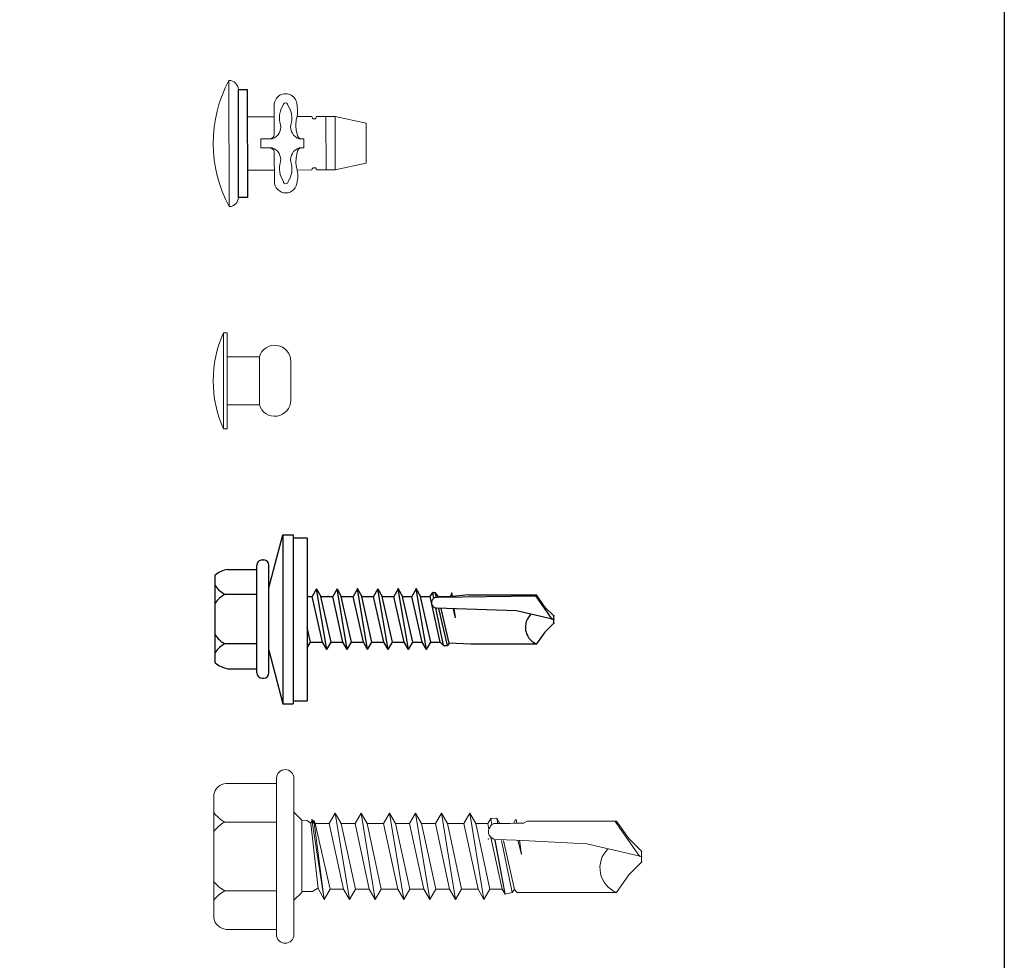
# Model space of a CAD drawing. Units: inches. Extents: x 0 to 502, y 0 to 246.
# Drawn here: x 486 to 487, y 240 to 241 of the extents above; entities that cross this region are included whole.
import ezdxf

# ---------------------------------------------------------------- set-up
doc = ezdxf.new("R2010")
doc.units = ezdxf.units.IN
doc.header["$MEASUREMENT"] = 0
doc.layers.add('Detail Frame', color=7, linetype='Continuous')

# ---------------------------------------------------------------- blocks, each defined once
blk = doc.blocks.new('*U126')
at = {"color": 0, "lineweight": 0}
for p, q in [((-0.2955, 0.0847), (0.2951, 0.086)), ((-0.2527, -0.0006), (0.2527, 0.0006)), ((0.1249, 0.0003), (0.1251, -0.1257)), ((-0.1251, -0.0003), (-0.1249, -0.1262)), ((-0.0213, -0.0638), (0.0213, -0.0637)), ((-0.0213, -0.0638), (-0.0212, -0.1168)), ((0.0213, -0.0637), (0.0215, -0.1167)), ((-0.1785, -0.1264), (-0.0428, -0.1261)), ((0.1788, -0.1256), (0.0431, -0.1259)), ((-0.1246, -0.2332), (-0.1245, -0.3025)), ((-0.0209, -0.2421), (-0.0209, -0.2642)), ((-0.0209, -0.2642), (0.0218, -0.2641)), ((0.0217, -0.242), (0.0218, -0.2641)), ((0.1254, -0.2326), (0.1255, -0.3019)), ((-0.1244, -0.3238), (-0.1242, -0.4113)), ((-0.1243, -0.3686), (0.1257, -0.3681)), ((0.1256, -0.3233), (0.1258, -0.4108)), ((-0.1242, -0.4113), (0.1258, -0.4108)), ((-0.1242, -0.4113), (-0.0929, -0.556)), ((0.0951, -0.5556), (0.1258, -0.4108)), ((-0.0929, -0.556), (0.0951, -0.5556))]:
    blk.add_line(p, q, dxfattribs=at)
blk.add_lwpolyline([(-0.2529, 0.0421), (0.2527, 0.0421), (0.2527, 0.0006), (-0.2529, -0.0006)], close=True)
for centre, radius, start, end in [((0.001, -0.4614), 0.6214, 61.7516, 118.5048), ((-0.2529, 0.0848), 0.0427, 180.1282, 270.1282), ((0.2505, 0.0867), 0.0447, 272.6817, 359.0694), ((-0.1784, -0.1798), 0.0535, 90.1282, 270.1282), ((-0.0765, -0.0981), 0.0584, 259.9876, 341.2857), ((-0.0428, -0.1045), 0.0216, 270.1282, 0.1282), ((0.043, -0.1043), 0.0216, 180.1282, 270.1282), ((0.0767, -0.0978), 0.0584, 198.9706, 280.2688), ((0.1789, -0.179), 0.0535, 270.1282, 90.1282), ((-0.1784, -0.1798), 0.0108, 90.1282, 270.1282), ((-0.119, -0.2546), 0.1042, 71.9041, 124.7585), ((0.1199, -0.2541), 0.1042, 55.4979, 108.3522), ((0.1789, -0.179), 0.0108, 270.1282, 90.1282), ((-0.1194, -0.1048), 0.1042, 235.4979, 288.3522), ((-0.1517, -0.1015), 0.1344, 258.5916, 288.093), ((-0.0851, -0.3937), 0.1662, 75.1542, 98.5817), ((-0.0761, -0.2611), 0.0584, 18.9706, 100.2688), ((0.077, -0.2608), 0.0584, 79.9876, 161.2857), ((0.0866, -0.3933), 0.1662, 81.6746, 105.1022), ((0.1195, -0.1042), 0.1042, 251.9041, 304.7585), ((0.1519, -0.1008), 0.1344, 252.1633, 281.6647), ((-0.0425, -0.2546), 0.0216, 0.1282, 90.1282), ((0.0434, -0.2544), 0.0216, 90.1282, 180.1282), ((-0.1244, -0.3132), 0.0107, 270.1282, 90.1282), ((0.1256, -0.3126), 0.0107, 90.1282, 270.1282)]:
    blk.add_arc(centre, radius, start, end, dxfattribs=at)
blk = doc.blocks.new('*U130')
at = {"color": 0, "lineweight": 0}
for p, q in [((-0.1875, 0), (-0.1875, 0.0151)), ((0.1875, 0), (-0.1875, 0)), ((-0.0938, 0), (-0.0938, -0.1251)), ((0.0937, 0), (0.0937, -0.1251)), ((0.1875, 0), (0.1875, 0.0151)), ((0.0937, -0.1251), (-0.0938, -0.1251)), ((0.0757, -0.2482), (-0.0757, -0.2482))]:
    blk.add_line(p, q, dxfattribs=at)
at = {"lineweight": 0}
blk.add_line((-0.1875, 0.0151), (0.1875, 0.0151), dxfattribs=at)
at = {"color": 0, "lineweight": 0}
for centre, radius, start, end in [((0, -0.4059), 0.4609, 65.9978, 114.0022), ((-0.0757, -0.1853), 0.0629, 106.6741, 270), ((0.0757, -0.1853), 0.0629, 270, 73.3259)]:
    blk.add_arc(centre, radius, start, end, dxfattribs=at)
blk = doc.blocks.new('12-14x 1 #3 Pt Washer')
for p, q in [((-0.1538, 0.189), (0.1538, 0.189)), ((-0.1745, 0.1448), (-0.1745, 0.042)), ((-0.087, 0.042), (-0.087, 0.1547)), ((0.0865, 0.042), (0.0865, 0.1547)), ((0.1745, 0.1448), (0.1745, 0.042)), ((-0.1895, 0.042), (0.1895, 0.042)), ((-0.109, 0), (-0.2978, -0.0489)), ((-0.2075, 0.024), (-0.2075, 0.018)), ((-0.1895, 0), (0.1895, 0)), ((0.109, 0), (0.2952, -0.0489)), ((0.2075, 0.024), (0.2075, 0.018)), ((-0.2978, -0.0489), (-0.2978, -0.0849)), ((0.2952, -0.0489), (-0.2978, -0.0489)), ((0.2952, -0.0489), (0.2952, -0.0849)), ((0.2952, -0.0849), (-0.2978, -0.0849)), ((-0.2878, -0.0849), (-0.2878, -0.1349)), ((0.2852, -0.0849), (0.2852, -0.1349)), ((0.2852, -0.1349), (-0.2878, -0.1349)), ((-0.1014, -0.1349), (-0.081, -0.1467)), ((-0.081, -0.1467), (-0.0284, -0.1349)), ((0.0797, -0.1349), (0.0797, -0.1524)), ((-0.1072, -0.2033), (0.1058, -0.1675)), ((-0.081, -0.1467), (-0.081, -0.1882)), ((-0.081, -0.1882), (0.0797, -0.1524)), ((0.1058, -0.1675), (0.0797, -0.1524)), ((0.1058, -0.1675), (0.0797, -0.1825)), ((-0.1072, -0.2033), (-0.081, -0.1882)), ((-0.1072, -0.2033), (-0.081, -0.2184)), ((-0.081, -0.2184), (0.0797, -0.1825)), ((0.0797, -0.1825), (0.0797, -0.2241)), ((0.0797, -0.2088), (0.0797, -0.2065)), ((-0.1072, -0.2751), (0.1058, -0.2392)), ((-0.081, -0.2184), (-0.081, -0.26)), ((-0.081, -0.26), (0.0797, -0.2241)), ((0.1058, -0.2392), (0.0797, -0.2241)), ((0.1058, -0.2392), (0.0797, -0.2543)), ((-0.1072, -0.2751), (-0.081, -0.26)), ((-0.1072, -0.2751), (-0.081, -0.2901)), ((-0.081, -0.2901), (0.0797, -0.2543)), ((0.0797, -0.2543), (0.0797, -0.2958)), ((-0.1072, -0.3468), (0.1058, -0.3109)), ((-0.081, -0.2901), (-0.081, -0.3317)), ((-0.081, -0.3317), (0.0797, -0.2958)), ((0.1058, -0.3109), (0.0797, -0.2958)), ((0.1058, -0.3109), (0.0797, -0.326)), ((-0.1072, -0.3468), (-0.081, -0.3317)), ((-0.081, -0.3619), (0.0797, -0.326)), ((0.0797, -0.326), (0.0797, -0.3676)), ((-0.1072, -0.3468), (-0.081, -0.3619)), ((-0.081, -0.3619), (-0.081, -0.4034)), ((-0.081, -0.4034), (0.0797, -0.3676)), ((0.1058, -0.3827), (0.0797, -0.3676)), ((-0.1072, -0.4185), (0.1058, -0.3827)), ((-0.1072, -0.4185), (-0.081, -0.4034)), ((-0.081, -0.4336), (0.0797, -0.3977)), ((0.1058, -0.3827), (0.0797, -0.3977)), ((0.0797, -0.3977), (0.0797, -0.4393)), ((-0.1072, -0.4185), (-0.081, -0.4336)), ((-0.081, -0.4336), (-0.081, -0.4752)), ((-0.081, -0.4752), (0.0797, -0.4393)), ((0.1058, -0.4544), (0.0797, -0.4393)), ((-0.1072, -0.4903), (0.1058, -0.4544)), ((-0.1072, -0.4903), (-0.081, -0.4752)), ((-0.081, -0.5053), (0.0797, -0.4695)), ((0.1058, -0.4544), (0.0797, -0.4695)), ((0.0797, -0.4695), (0.0797, -0.5025)), ((-0.1072, -0.4903), (-0.081, -0.5053)), ((-0.1072, -0.5535), (0.1058, -0.5176)), ((-0.081, -0.5384), (0.0797, -0.5025)), ((-0.081, -0.5053), (-0.081, -0.5384)), ((0.1058, -0.5176), (0.0797, -0.5025)), ((0.1058, -0.5176), (0.0797, -0.5327)), ((-0.1072, -0.5535), (-0.081, -0.5384)), ((-0.081, -0.5686), (0.0797, -0.5327)), ((0.0797, -0.5327), (0.0797, -0.5658)), ((-0.1072, -0.5535), (-0.081, -0.5686)), ((-0.0934, -0.6131), (0.0393, -0.5862)), ((-0.081, -0.6016), (0.0797, -0.5658)), ((-0.081, -0.5686), (-0.081, -0.6016)), ((0.073, -0.5794), (0.092, -0.5756)), ((0.0759, -0.588), (0.0934, -0.5839)), ((0.0797, -0.5658), (0.0928, -0.5762)), ((0.0797, -0.5959), (0.0934, -0.5839)), ((0.0929, -0.577), (0.0927, -0.5754)), ((0.0929, -0.577), (0.0934, -0.5839)), ((-0.081, -0.6016), (-0.0934, -0.6131)), ((-0.0934, -0.6131), (-0.0924, -0.6271)), ((-0.0924, -0.6271), (0.0374, -0.5969)), ((-0.0846, -0.6326), (0.0371, -0.6054)), ((0.0283, -0.869), (0.0377, -0.589)), ((0.039, -0.589), (0.0377, -0.589)), ((0.0759, -0.5915), (0.0765, -0.5915)), ((0.0765, -0.5915), (0.0818, -0.937)), ((0.0766, -0.5966), (0.0797, -0.5959)), ((0.0797, -0.5959), (0.0797, -0.6375)), ((-0.0846, -0.6326), (-0.0924, -0.6271)), ((-0.0837, -0.6324), (-0.0873, -0.7093)), ((0.0039, -0.6554), (0.0357, -0.6478)), ((0.0039, -0.6554), (0.0356, -0.6508)), ((0.0772, -0.638), (0.0792, -0.6375)), ((0.0773, -0.6449), (0.0923, -0.6428)), ((0.0848, -0.7008), (0.0788, -0.6447)), ((0.0923, -0.6428), (0.0792, -0.6375)), ((-0.0873, -0.7093), (-0.0873, -0.9408)), ((0.0848, -0.7008), (0.0848, -0.9399)), ((-0.0019, -1), (0.0283, -0.869)), ((-0.0456, -0.9693), (-0.0873, -0.9401)), ((-0.0008, -0.9951), (0.0818, -0.937)), ((0.0417, -0.9693), (0.0848, -0.9392)), ((-0.0149, -1), (-0.0456, -0.9693)), ((-0.0149, -1), (0.011, -1)), ((0.011, -1), (0.0417, -0.9693))]:
    blk.add_line(p, q)
for centre, radius, start, end in [((-0.076, 0.1256), 0.1003, 140.8286, 168.9955), ((-0.1755, 0.106), 0.101, 28.8178, 55.256), ((0.0015, 0.106), 0.101, 124.744, 151.1822), ((-0.002, 0.106), 0.101, 28.8178, 55.256), ((0.175, 0.106), 0.101, 124.744, 151.1822), ((0.076, 0.1256), 0.1003, 11.0045, 39.1714), ((-0.1895, 0.024), 0.018, 90, 180), ((0.1895, 0.024), 0.018, 360, 90), ((-0.1895, 0.018), 0.018, 180, 270), ((0.1895, 0.018), 0.018, 270, 360), ((0.0575, -0.5894), 0.0185, 353.5006, 178.8807), ((0.0924, -0.6122), 0.0339, 257.7538, 258.1327), ((-0.0288, -0.9639), 0.0633, 44.1776, 154.5521)]:
    blk.add_arc(centre, radius, start, end)
for p in [(0.1058, -0.3109), (0.1058, -0.4544), (0.1058, -0.5176), (-0.0149, -1), (-0.0149, -1), (-0.0149, -1), (-0.0149, -1), (-0.0019, -1), (-0.0019, -1), (-0.0019, -1), (-0.0008, -0.9951), (0.011, -1), (0.0417, -0.9693), (0.0417, -0.9693), (0.0417, -0.9693)]:
    blk.add_point(p)
blk = doc.blocks.new('*U128')
blk.add_blockref('12-14x 1 #3 Pt Washer', (0, 0))
blk = doc.blocks.new('1_4-14x 1')
at = {"lineweight": 0}
for p, q in [((-0.1782, 0.2307), (0.1777, 0.2307)), ((-0.0993, 0.05), (-0.0993, 0.1991)), ((0.0987, 0.05), (0.0987, 0.1991)), ((-0.2103, 0.05), (-0.2103, 0.195)), ((0.2097, 0.05), (0.2097, 0.195)), ((-0.2253, 0.05), (0.2247, 0.05)), ((-0.2253, 0), (0.2253, 0)), ((-0.1895, 0), (0.1895, 0)), ((-0.1895, 0), (0.1895, 0)), ((-0.1266, 0), (-0.1039, -0.0227)), ((0.1266, 0), (0.1039, -0.0227)), ((-0.1039, -0.0227), (0.1039, -0.0227)), ((-0.1016, -0.0227), (-0.1016, -0.0536)), ((0.1039, -0.0227), (0.1034, -0.0382)), ((-0.1239, -0.087), (0.106, -0.0518)), ((-0.1016, -0.0536), (-0.0913, -0.0685)), ((-0.0922, -0.0696), (0.0945, -0.0487)), ((0.0941, -0.0492), (0.1064, -0.0522)), ((0.1034, -0.0382), (0.095, -0.0481)), ((0.1064, -0.0522), (0.0951, -0.0554)), ((0.0951, -0.0554), (0.1044, -0.0574)), ((0.106, -0.0518), (0.1064, -0.0522)), ((-0.1239, -0.087), (0.1044, -0.0574)), ((-0.1239, -0.087), (-0.0922, -0.0696)), ((-0.0941, -0.1042), (0.0941, -0.0614)), ((0.1044, -0.0574), (0.0941, -0.0614)), ((0.0941, -0.0614), (0.0941, -0.1012)), ((-0.1239, -0.087), (-0.0941, -0.1042)), ((-0.0941, -0.1429), (0.0941, -0.102)), ((-0.0941, -0.1042), (-0.0941, -0.1421)), ((0.1239, -0.1192), (0.0941, -0.102)), ((-0.1239, -0.1601), (0.1239, -0.1192)), ((-0.0941, -0.1773), (0.0941, -0.1364)), ((0.1239, -0.1192), (0.0941, -0.1364)), ((0.0941, -0.1364), (0.0941, -0.1762)), ((-0.1239, -0.1601), (-0.0941, -0.1429)), ((-0.1239, -0.1601), (-0.0941, -0.1773)), ((-0.1239, -0.2343), (0.1239, -0.1934)), ((-0.0941, -0.2171), (0.0941, -0.1762)), ((-0.0941, -0.1792), (-0.0941, -0.2171)), ((0.1239, -0.1934), (0.0941, -0.1762)), ((0.1239, -0.1934), (0.0941, -0.2106)), ((-0.1239, -0.2343), (-0.0941, -0.2171)), ((-0.0941, -0.2515), (0.0941, -0.2106)), ((0.0941, -0.2106), (0.0941, -0.258)), ((-0.1239, -0.2343), (-0.0941, -0.2515)), ((-0.0941, -0.2515), (-0.0941, -0.2989)), ((-0.1239, -0.316), (0.1239, -0.2752)), ((-0.0941, -0.2989), (0.0941, -0.258)), ((0.1239, -0.2752), (0.0941, -0.258)), ((0.1239, -0.2752), (0.0941, -0.2924)), ((-0.1239, -0.316), (-0.0941, -0.2989)), ((-0.0941, -0.3332), (0.0941, -0.2924)), ((0.0941, -0.2924), (0.0941, -0.3322)), ((-0.1239, -0.316), (-0.0941, -0.3332)), ((-0.0941, -0.3739), (0.0941, -0.333)), ((-0.0941, -0.3352), (-0.0941, -0.3731)), ((0.1239, -0.3502), (0.0941, -0.333)), ((-0.1239, -0.391), (0.1239, -0.3502)), ((-0.0941, -0.4082), (0.0941, -0.3674)), ((0.1239, -0.3502), (0.0941, -0.3674)), ((0.0941, -0.3674), (0.0941, -0.4072)), ((-0.1239, -0.391), (-0.0941, -0.3739)), ((-0.1239, -0.391), (-0.0941, -0.4082)), ((-0.1239, -0.4653), (0.1239, -0.4244)), ((-0.0941, -0.4481), (0.0941, -0.4072)), ((-0.0941, -0.4102), (-0.0941, -0.4481)), ((0.1239, -0.4244), (0.0941, -0.4072)), ((0.1239, -0.4244), (0.0941, -0.4416)), ((-0.1239, -0.4653), (-0.0941, -0.4481)), ((-0.0941, -0.4825), (0.0941, -0.4416)), ((0.0941, -0.4416), (0.0941, -0.489)), ((-0.1239, -0.4653), (-0.0941, -0.4825)), ((-0.1239, -0.547), (0.1239, -0.5061)), ((-0.0941, -0.4825), (-0.0941, -0.5298)), ((-0.0941, -0.5298), (0.0941, -0.489)), ((0.0843, -0.5127), (0.1239, -0.5061)), ((0.1239, -0.5061), (0.0941, -0.489)), ((0.1239, -0.5061), (0.0941, -0.5233)), ((-0.1239, -0.547), (-0.0941, -0.5298)), ((-0.0941, -0.5642), (0.0941, -0.5233)), ((0.0941, -0.5109), (0.0941, -0.5111)), ((0.0941, -0.5233), (0.0941, -0.5583)), ((-0.1239, -0.547), (-0.0941, -0.5642)), ((-0.1058, -0.5433), (-0.1058, -0.5444)), ((-0.104, -0.5655), (-0.104, -0.566)), ((-0.0941, -0.5642), (-0.0941, -0.5992)), ((0.0941, -0.5583), (0.0773, -0.5612)), ((0.1088, -0.5668), (0.0941, -0.5583)), ((-0.1085, -0.6075), (0.0464, -0.5787)), ((-0.1058, -0.607), (0.0465, -0.5785)), ((-0.0941, -0.5992), (0.0544, -0.5669)), ((0.0466, -0.6393), (0.0484, -0.5817)), ((0.0918, -0.57), (0.1088, -0.5668)), ((0.0941, -0.5751), (0.0941, -0.6225)), ((0.11, -0.5835), (0.0941, -0.5868)), ((0.11, -0.5835), (0.0941, -0.5927)), ((0.0949, -0.579), (0.0949, -0.5794)), ((0.1088, -0.5668), (0.11, -0.5835)), ((-0.1085, -0.6075), (-0.0941, -0.5992)), ((-0.1085, -0.6075), (-0.1045, -0.6282)), ((0.0456, -0.5971), (-0.1045, -0.6282)), ((0.0457, -0.5969), (-0.104, -0.6281)), ((-0.0956, -0.6345), (0.0454, -0.6034)), ((0.0955, -0.6381), (0.0941, -0.6156)), ((-0.0956, -0.6345), (-0.1045, -0.6282)), ((-0.0956, -0.6345), (-0.104, -0.6428)), ((-0.104, -0.6552), (-0.104, -0.6428)), ((0.0049, -0.6553), (0.0463, -0.6447)), ((0.0049, -0.6553), (0.0461, -0.6487)), ((0.0466, -0.6393), (0.0355, -0.8426)), ((0.095, -0.6373), (0.0955, -0.6613)), ((0.0951, -0.6417), (0.106, -0.6399)), ((0.1056, -0.6373), (0.0952, -0.6333)), ((0.1056, -0.6373), (0.1042, -0.6388)), ((0.1042, -0.6388), (0.106, -0.6399)), ((-0.104, -0.6552), (-0.104, -0.9284)), ((0.1014, -0.6708), (0.0961, -0.6622)), ((0.1014, -0.9286), (0.1014, -0.6708)), ((-0.0009, -1.0003), (0.0355, -0.8426)), ((-0.0535, -0.9634), (-0.1039, -0.9281)), ((0.0005, -0.9945), (0.0999, -0.9245)), ((0.0517, -0.9634), (0.1014, -0.9286)), ((-0.0165, -1.0003), (-0.0535, -0.9634)), ((0.0147, -1.0003), (0.0517, -0.9634)), ((-0.0165, -1.0003), (0.0147, -1.0003))]:
    blk.add_line(p, q, dxfattribs=at)
for centre, radius, start, end in [((-0.1703, 0.1913), 0.0401, 101.3507, 174.7393), ((-0.1878, 0.1504), 0.101, 28.8178, 52.6168), ((-0.0108, 0.1504), 0.101, 127.3832, 151.1822), ((0.0102, 0.1504), 0.101, 28.8178, 52.6168), ((0.1872, 0.1504), 0.101, 127.3832, 151.1822), ((0.1698, 0.1913), 0.0401, 5.2607, 78.6493), ((-0.2253, 0.025), 0.025, 89.9983, 180), ((0.2247, 0.025), 0.025, 0, 89.9983), ((-0.2253, 0.025), 0.025, 180, 269.9983), ((0.2247, 0.025), 0.025, 269.9983, 0), ((0.0707, -0.5821), 0.0223, 52.4908, 178.8807), ((0.0798, -0.5785), 0.0147, 13.1798, 72.3079), ((-0.0333, -0.9568), 0.0762, 44.1776, 158.0865)]:
    blk.add_arc(centre, radius, start, end, dxfattribs=at)
for p in [(0.0495, -0.5597), (0.0495, -0.5597), (0.0517, -0.9634), (0.0517, -0.9634), (0.0517, -0.9634), (-0.0165, -1.0003), (-0.0165, -1.0003), (-0.0165, -1.0003), (-0.0165, -1.0003), (-0.0009, -1.0003), (-0.0009, -1.0003), (-0.0009, -1.0003), (0.0005, -0.9945), (0.0147, -1.0003), (0.0147, -1.0003), (0.0147, -1.0003), (0.0147, -1.0003)]:
    blk.add_point(p, dxfattribs=at)
blk = doc.blocks.new('*U127')
blk.add_blockref('1_4-14x 1', (12.2795, 26.4901))

msp = doc.modelspace()

# ---------------------------------------------------------------- linework, layer by layer
at = {"layer": 'Detail Frame'}
msp.add_lwpolyline([(457.54357, 223.31363), (457.54357, 244.31363), (486.94439, 244.31363), (486.94439, 223.31363)], close=True, dxfattribs=at)

# ---------------------------------------------------------------- block references
for name, p, xscale, yscale, zscale, rotation in [('*U126', (485.94767, 241.15144), 0.28125, 0.28125, 0.28125, 90), ('*U130', (485.92123, 240.83885), 0.3375, 0.3375, 0.3375, 90), ('*U128', (485.97601, 240.52504), 0.375, 0.375, 0.375, 90), ('*U127', (498.13247, 234.59264), 0.457663781003493, 0.457663781003493, 0.457663781003493, 90.00000000000001)]:
    msp.add_blockref(name, p, dxfattribs=dict(xscale=xscale, yscale=yscale, zscale=zscale, rotation=rotation))

doc.saveas('drawing.dxf')
